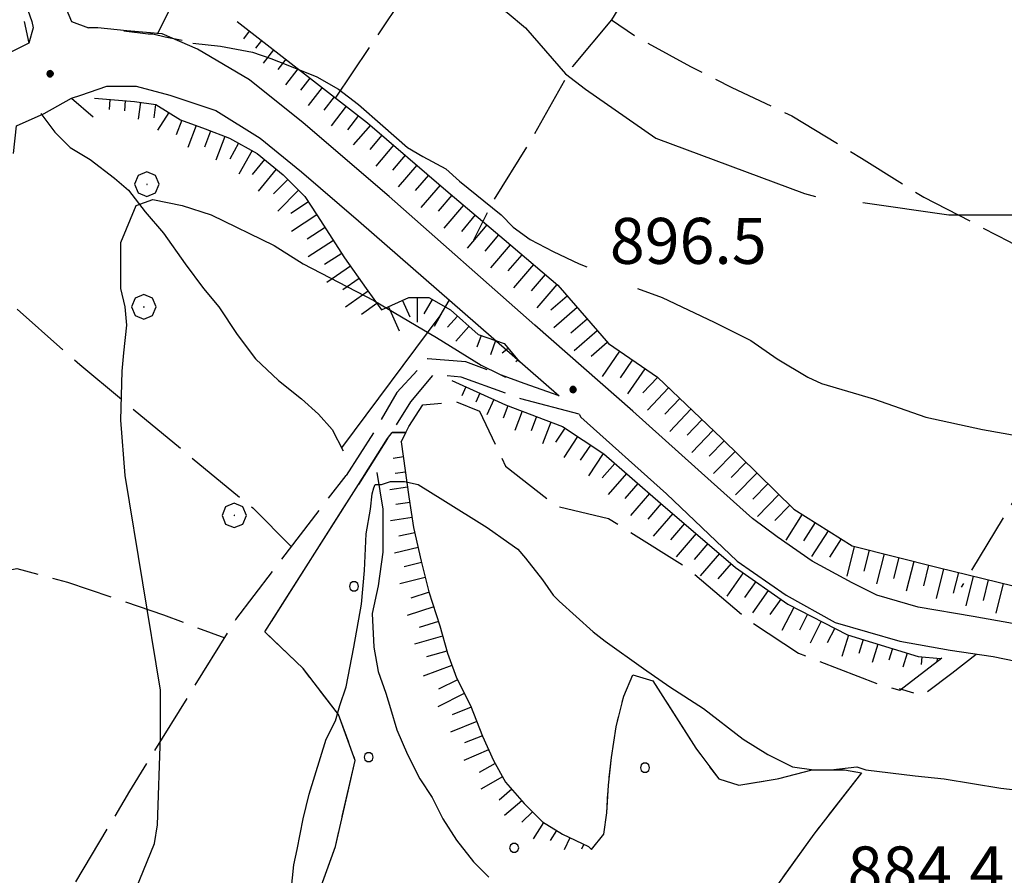
# Model space of a CAD drawing. Extents: x 2583101 to 2587925, y 4507917 to 4511375.
# Drawn here: x 2585763 to 2585924, y 4509738 to 4509878 of the extents above; entities that cross this region are included whole.
import ezdxf

# ---------------------------------------------------------------- set-up
doc = ezdxf.new("R2010")
doc.units = 0
doc.header["$LTSCALE"] = 5
doc.header["$MEASUREMENT"] = 0
for name, pattern in [('102', [2.5, 2, -0.5]), ('701', [2.5, 2, -0.5]), ('702', [2.5, 2, -0.5]), ('714', [2.5, -2, -0.5]), ('LSCA1', [1, -0.5, -0.5])]:
    doc.linetypes.add(name, pattern=pattern)
for name, color, linetype in [('10100000', 1, 'Continuous'), ('10200000', 1, '102'), ('10800000', 2, 'Continuous'), ('30200000', 1, 'Continuous'), ('60100000', 1, 'LSCA1'), ('70100000', 1, '701'), ('70200000', 1, '702'), ('70400000', 1, 'Continuous'), ('71400000', 1, '714'), ('80100000', 2, 'Continuous'), ('80200000', 1, 'Continuous'), ('80400000', 1, 'Continuous'), ('A0140000', 2, 'Continuous'), ('C7140000', 1, 'Continuous')]:
    doc.layers.add(name, color=color, linetype=linetype)
doc.styles.get("Standard").update_dxf_attribs({"font": 'romans.shx'})

# ---------------------------------------------------------------- blocks, each defined once
blk = doc.blocks.new('CERCHIO5')
at = {"linetype": 'Continuous'}
for p, q in [((-0.196, 0.064), (-0.206, 0.001)), ((-0.206, 0.001), (-0.196, -0.062)), ((-0.003, -0.202), (-0.206, 0.001)), ((-0.206, 0.001), (-0.003, 0.001)), ((-0.196, -0.062), (0.022, 0.2)), ((-0.168, 0.12), (-0.196, 0.064)), ((0.162, -0.118), (-0.196, 0.064)), ((-0.196, 0.064), (0.19, -0.062)), ((-0.183, 0.032), (-0.184, 0.013)), ((-0.184, 0.013), (-0.184, -0.047)), ((-0.18, 0.058), (-0.183, 0.032)), ((-0.167, 0.093), (-0.182, 0.091)), ((-0.182, 0.091), (-0.092, 0.063)), ((-0.152, 0.092), (-0.18, 0.058)), ((-0.158, 0.051), (-0.172, 0.001)), ((-0.172, 0.001), (-0.165, -0.077)), ((-0.168, -0.118), (0.094, 0.177)), ((-0.123, 0.166), (-0.168, 0.12)), ((0.19, -0.062), (-0.168, 0.12)), ((-0.168, 0.12), (0, 0)), ((0, 0), (-0.168, -0.118)), ((-0.152, 0.092), (-0.167, 0.093)), ((-0.166, 0.023), (-0.083, 0.112)), ((-0.122, -0.02), (-0.166, 0.023)), ((-0.072, 0.156), (-0.158, 0.051)), ((-0.138, 0.053), (-0.158, -0.016)), ((-0.142, 0.108), (-0.152, 0.092)), ((-0.126, 0.022), (-0.152, 0.092)), ((-0.127, 0.089), (-0.145, 0)), ((-0.145, 0), (-0.12, -0.069)), ((-0.092, 0.063), (-0.144, 0.144)), ((-0.144, 0.144), (-0.002, 0.069)), ((-0.105, 0.116), (-0.142, 0.108)), ((-0.076, 0.082), (-0.138, 0.053)), ((-0.072, 0.156), (-0.127, 0.089)), ((-0.127, 0.089), (-0.123, 0.112)), ((-0.11, -0.009), (-0.127, 0.089)), ((-0.091, -0.032), (-0.126, 0.022)), ((-0.066, 0.194), (-0.123, 0.166)), ((0.06, 0.194), (-0.123, -0.164)), ((-0.123, -0.164), (-0.066, 0.194)), ((-0.003, -0.202), (-0.123, 0.166)), ((-0.123, 0.166), (0.162, -0.118)), ((-0.123, 0.112), (-0.114, 0.138)), ((-0.084, 0.048), (-0.122, -0.02)), ((-0.114, 0.138), (-0.098, 0.178)), ((-0.072, 0.156), (-0.105, 0.116)), ((-0.098, 0.178), (-0.082, 0.172)), ((-0.022, 0.154), (-0.084, 0.048)), ((-0.083, 0.112), (0.009, 0.101)), ((-0.082, 0.172), (-0.032, 0.175)), ((-0.05, 0.134), (-0.076, 0.082)), ((0.022, 0.2), (-0.072, 0.156)), ((-0.032, 0.175), (-0.072, 0.156)), ((-0.003, 0.152), (-0.072, 0.156)), ((-0.051, 0.061), (-0.07, -0.008)), ((-0.068, -0.179), (0.035, 0.008)), ((-0.003, 0.204), (-0.066, 0.194)), ((-0.066, 0.194), (0.116, -0.164)), ((0.012, 0.149), (-0.051, 0.112)), ((-0.051, 0.112), (-0.051, 0.061)), ((-0.016, 0.097), (-0.051, 0.061)), ((-0.051, 0.061), (-0.016, 0.097)), ((-0.04, 0.124), (-0.05, 0.134)), ((-0.032, 0.175), (-0.04, 0.124)), ((0.01, 0.186), (-0.032, 0.175)), ((0, 0.174), (-0.032, 0.175)), ((-0.032, 0.175), (0.012, 0.149)), ((0.006, 0.054), (-0.026, -0.018)), ((0.061, 0.125), (-0.022, 0.154)), ((-0.016, 0.097), (0.034, 0.11)), ((0.065, 0.085), (-0.016, 0.097)), ((-0.003, 0.001), (-0.003, 0.204)), ((0.06, 0.194), (-0.003, 0.204)), ((-0.003, 0.001), (0.06, 0.194)), ((0.116, 0.166), (-0.003, -0.202)), ((0.058, 0.137), (-0.003, 0.152)), ((-0.003, 0.001), (0.197, 0.001)), ((-0.003, 0.001), (-0.003, -0.202)), ((-0.002, 0.069), (0.042, 0.197)), ((0.042, 0.16), (0, 0.174)), ((0.072, 0.053), (0.002, -0.036)), ((0.067, 0.043), (0.006, 0.054)), ((0.009, 0.101), (0.072, 0.053)), ((0.034, 0.11), (0.01, 0.186)), ((0.026, -0.083), (0.079, 0.072)), ((0.147, 0.135), (0.033, 0.066)), ((0.033, 0.066), (0.19, 0.064)), ((0.034, 0.11), (0.093, 0.094)), ((0.074, -0.087), (0.034, 0.11)), ((0.035, 0.008), (0.147, 0.135)), ((0.094, 0.177), (0.038, -0.196)), ((0.042, 0.197), (0.067, 0.101)), ((0.107, 0.137), (0.042, 0.16)), ((0.051, -0.062), (0.106, 0.031)), ((0.118, 0.117), (0.058, 0.137)), ((0.116, 0.166), (0.06, 0.194)), ((0.06, -0.192), (0.116, 0.166)), ((0.162, 0.12), (0.06, -0.192)), ((0.079, 0.072), (0.061, 0.125)), ((0.119, 0.036), (0.065, 0.085)), ((0.065, -0.017), (0.067, 0.043)), ((0.067, 0.101), (0.08, 0.184)), ((0.08, 0.184), (0.195, -0.034)), ((0.093, 0.094), (0.124, 0.053)), ((0.14, 0.07), (0.097, -0.076)), ((0.106, 0.031), (0.14, 0.105)), ((0.158, 0.109), (0.107, 0.137)), ((0.162, 0.12), (0.116, 0.166)), ((0.116, -0.164), (0.162, 0.12)), ((0.116, -0.06), (0.119, 0.036)), ((0.156, 0.064), (0.118, 0.117)), ((0.124, 0.053), (0.124, 0.053)), ((0.124, 0.053), (0.128, -0.03)), ((0.131, -0.07), (0.156, 0.001)), ((0.14, 0.105), (0.14, 0.07)), ((0.162, 0.044), (0.156, 0.064)), ((0.156, 0.001), (0.162, 0.044)), ((0.174, 0.064), (0.158, 0.109)), ((0.19, 0.064), (0.162, 0.12)), ((0.19, 0.064), (0.173, -0.096)), ((0.182, -0.008), (0.174, 0.064)), ((0.2, 0.001), (0.19, 0.064)), ((0.19, -0.062), (0.2, 0.001)), ((-0.196, -0.062), (-0.168, -0.118)), ((0.173, -0.096), (-0.196, -0.062)), ((-0.184, -0.047), (-0.165, -0.099)), ((-0.168, -0.118), (-0.123, -0.164)), ((-0.165, -0.077), (-0.13, -0.127)), ((-0.165, -0.099), (-0.12, -0.15)), ((-0.158, -0.016), (-0.117, -0.042)), ((-0.15, -0.04), (-0.156, -0.11)), ((-0.156, -0.11), (-0.106, -0.134)), ((-0.122, -0.02), (-0.15, -0.04)), ((-0.13, -0.127), (-0.06, -0.146)), ((-0.125, -0.057), (-0.108, -0.025)), ((-0.101, -0.082), (-0.125, -0.057)), ((-0.123, -0.164), (-0.066, -0.192)), ((-0.108, -0.025), (-0.122, -0.02)), ((-0.12, -0.069), (-0.087, -0.093)), ((-0.12, -0.15), (-0.06, -0.163)), ((-0.117, -0.042), (-0.078, -0.017)), ((-0.101, -0.082), (-0.11, -0.009)), ((-0.106, -0.134), (-0.093, -0.156)), ((-0.003, -0.094), (-0.101, -0.082)), ((-0.083, -0.14), (-0.101, -0.082)), ((-0.064, -0.045), (-0.097, -0.097)), ((-0.097, -0.097), (0.026, -0.134)), ((-0.093, -0.156), (-0.091, -0.18)), ((-0.054, -0.075), (-0.091, -0.032)), ((-0.091, -0.18), (-0.054, -0.075)), ((-0.087, -0.093), (-0.028, -0.126)), ((-0.034, -0.151), (-0.083, -0.14)), ((-0.07, -0.008), (-0.042, -0.049)), ((0.038, -0.196), (-0.068, -0.179)), ((-0.066, -0.192), (-0.003, -0.202)), ((0.097, -0.076), (-0.064, -0.045)), ((-0.06, -0.146), (0.011, -0.159)), ((-0.06, -0.163), (-0.032, -0.185)), ((0.002, -0.036), (-0.054, -0.075)), ((0.051, -0.062), (-0.054, -0.075)), ((-0.054, -0.075), (0.051, -0.062)), ((-0.054, -0.075), (-0.049, -0.182)), ((-0.049, -0.182), (0.026, -0.083)), ((-0.042, -0.049), (0.014, -0.064)), ((0.048, -0.128), (-0.034, -0.151)), ((-0.032, -0.185), (0.04, -0.182)), ((-0.028, -0.126), (0.048, -0.128)), ((-0.026, -0.018), (0.022, -0.048)), ((0.136, -0.106), (-0.003, -0.094)), ((-0.003, -0.202), (0.06, -0.192)), ((0.011, -0.159), (0.044, -0.153)), ((0.014, -0.064), (0.048, -0.061)), ((0.022, -0.048), (0.075, -0.075)), ((0.026, -0.134), (0.074, -0.087)), ((0.128, -0.03), (0.035, -0.054)), ((0.035, -0.054), (0.048, -0.128)), ((0.04, -0.182), (0.062, -0.176)), ((0.044, -0.153), (0.098, -0.127)), ((0.048, -0.061), (0.065, -0.017)), ((0.048, -0.128), (0.107, -0.112)), ((0.128, -0.03), (0.051, -0.062)), ((0.06, -0.192), (0.116, -0.164)), ((0.062, -0.176), (0.095, -0.16)), ((0.075, -0.075), (0.152, -0.078)), ((0.095, -0.16), (0.119, -0.147)), ((0.098, -0.127), (0.131, -0.07)), ((0.107, -0.112), (0.116, -0.06)), ((0.116, -0.164), (0.162, -0.118)), ((0.119, -0.147), (0.136, -0.106)), ((0.195, -0.034), (0.128, -0.03)), ((0.152, -0.078), (0.175, -0.074)), ((0.162, -0.118), (0.19, -0.062)), ((0.175, -0.074), (0.182, -0.008))]:
    blk.add_line(p, q, dxfattribs=at)
blk = doc.blocks.new('CERCHIO1')
at = {"linetype": 'Continuous'}
for p, q in [((0.003, 0.398), (-0.28, 0.28)), ((0.286, 0.28), (0.003, 0.398)), ((-0.28, 0.28), (-0.397, -0.002)), ((0, 0), (-0.002, -0.003)), ((0.002, 0.002), (0, 0)), ((0.005, 0.003), (0.002, 0.002)), ((0.009, 0.003), (0.005, 0.003)), ((0.011, 0.001), (0.009, 0.003)), ((0.013, -0.001), (0.011, 0.001)), ((0.403, -0.002), (0.286, 0.28)), ((-0.397, -0.002), (-0.28, -0.285)), ((-0.28, -0.285), (0.003, -0.402)), ((-0.002, -0.003), (-0.002, -0.006)), ((-0.002, -0.006), (0, -0.009)), ((0, -0.009), (0.002, -0.011)), ((0.002, -0.011), (0.005, -0.013)), ((0.003, -0.402), (0.286, -0.285)), ((0.005, -0.013), (0.009, -0.012)), ((0.009, -0.012), (0.011, -0.011)), ((0.011, -0.011), (0.013, -0.008)), ((0.014, -0.005), (0.013, -0.001)), ((0.013, -0.008), (0.014, -0.005)), ((0.286, -0.285), (0.403, -0.002))]:
    blk.add_line(p, q, dxfattribs=at)
blk = doc.blocks.new('PALLINO1')
at = {"linetype": 'Continuous'}
for p, q in [((-0.121, 0.088), (-0.15, 0)), ((-0.15, 0), (-0.121, -0.088)), ((-0.046, 0.143), (-0.121, 0.088)), ((0.046, 0.143), (-0.046, 0.143)), ((0.121, 0.088), (0.046, 0.143)), ((0.15, 0), (0.121, 0.088)), ((0.121, -0.088), (0.15, 0)), ((-0.121, -0.088), (-0.046, -0.143)), ((-0.046, -0.143), (0.046, -0.143)), ((0.046, -0.143), (0.121, -0.088))]:
    blk.add_line(p, q, dxfattribs=at)
blk = doc.blocks.new('CAMP_82BB8AFB')
at = {"layer": 'C7140000', "linetype": 'Continuous', "xscale": 5, "yscale": 5, "zscale": 5}
for p in [(2585817.777, 4509785.411), (2585820.182, 4509757.564), (2585865.218, 4509755.841), (2585843.902, 4509742.779), (2585822.586, 4509729.717), (2585867.623, 4509727.994), (2585846.307, 4509714.932)]:
    blk.add_blockref('PALLINO1', p, dxfattribs=at)
blk = doc.blocks.new('BA1LUNG')
at = {"linetype": 'Continuous'}
blk.add_line((0, 0), (1, 0), dxfattribs=at)
blk = doc.blocks.new('BA1CORT')
at = {"linetype": 'Continuous'}
blk.add_line((0, 0), (0.7, 0), dxfattribs=at)

msp = doc.modelspace()

# ---------------------------------------------------------------- linework, layer by layer
at = {"layer": '10100000', "linetype": 'Continuous', "flags": 128}
for points in [[(2585930, 4509778.5), (2585918.75, 4509780.5), (2585909.75, 4509782), (2585903, 4509784), (2585899, 4509786), (2585892.5, 4509789.5), (2585886.75, 4509793.5), (2585882.75, 4509796.5), (2585876, 4509802.5), (2585863.25, 4509814), (2585847.25, 4509828), (2585823.5, 4509849), (2585809.5, 4509861), (2585800.75, 4509868), (2585792.25, 4509873), (2585786.5, 4509875.5), (2585780.75, 4509876), (2585776, 4509876.5), (2585774.5, 4509876.5)], [(2585771.75, 4509865), (2585773.25, 4509865.5), (2585777.5, 4509867), (2585782.25, 4509867), (2585787.75, 4509865.5), (2585795.25, 4509863), (2585802.5, 4509858.5), (2585809.25, 4509853), (2585818.5, 4509845), (2585838, 4509828), (2585851.25, 4509816.5)], [(2585854.75, 4509813), (2585868.75, 4509800.5), (2585880.25, 4509789.5), (2585888.25, 4509784), (2585896.25, 4509779.5), (2585906.75, 4509776.5), (2585915, 4509775), (2585922, 4509774), (2585931.5, 4509772), (2585940.5, 4509770.5), (2585951.25, 4509768), (2585964.25, 4509764.5), (2585975.75, 4509761), (2585985.5, 4509758), (2585990, 4509757), (2586002.25, 4509752), (2586013, 4509747.5), (2586036.75, 4509736.5), (2586066, 4509723.5), (2586107, 4509705.5)]]:
    msp.add_lwpolyline(points, dxfattribs=at)
at = {"layer": '10200000', "linetype": '102', "flags": 128}
for points in [[(2585757.25, 4509890.5), (2585763.5, 4509882.5), (2585765.25, 4509877.5), (2585765.5, 4509876.5), (2585764.75, 4509874)], [(2585770.25, 4509881), (2585771.75, 4509877.5), (2585774.5, 4509876.5)], [(2585851.25, 4509816.5), (2585845.5, 4509818.5), (2585836, 4509822), (2585829.75, 4509822.5), (2585824.75, 4509817), (2585821, 4509810.5), (2585816.5, 4509803.5)], [(2585854.5, 4509813.5), (2585845, 4509816), (2585835.25, 4509819.5), (2585830.75, 4509820), (2585827, 4509815.5), (2585823.25, 4509809.5), (2585818.5, 4509802)], [(2585854.5, 4509813.5), (2585854.75, 4509813)]]:
    msp.add_lwpolyline(points, dxfattribs=at)
at = {"layer": '10800000', "linetype": 'Continuous', "flags": 128}
for points in [[(2585764, 4509877.5), (2585764.75, 4509874), (2585756.75, 4509870), (2585752.25, 4509871.5)], [(2585762.25, 4509856), (2585762.75, 4509860.5), (2585767.25, 4509862.5), (2585771.75, 4509865), (2585775.25, 4509862)]]:
    msp.add_lwpolyline(points, dxfattribs=at)
at = {"layer": '30200000', "linetype": 'Continuous', "flags": 128}
for points in [[(2585766.75, 4509862.5), (2585769, 4509859.5), (2585771.5, 4509857), (2585774.75, 4509855), (2585778.75, 4509852), (2585781, 4509850), (2585783.75, 4509846.5), (2585786.75, 4509843), (2585790.25, 4509838), (2585793.25, 4509834), (2585795.75, 4509831), (2585798.75, 4509826.5), (2585801.75, 4509822.5), (2585805.5, 4509819), (2585809.25, 4509816), (2585812, 4509813.5), (2585814.25, 4509811), (2585816, 4509807.5)], [(2585833.25, 4509832), (2585831.75, 4509829.5), (2585815.75, 4509808)], [(2585821.5, 4509804), (2585822.5, 4509798), (2585822.5, 4509791), (2585821.75, 4509785.5), (2585820.75, 4509781), (2585821, 4509775.5), (2585821.75, 4509771.5), (2585823, 4509768), (2585823.75, 4509765.5), (2585824.75, 4509762), (2585826.5, 4509758), (2585828.5, 4509754), (2585830.5, 4509751), (2585832.25, 4509747.5), (2585834.5, 4509744), (2585837.25, 4509740.5), (2585839.75, 4509738)]]:
    msp.add_lwpolyline(points, dxfattribs=at)
at = {"layer": '60100000', "linetype": 'LSCA1', "flags": 128}
for points in [[(2585798.75, 4509877.5), (2585820, 4509861), (2585832.75, 4509850), (2585842.25, 4509842), (2585851, 4509834.5), (2585859.25, 4509825), (2585867.25, 4509819.5), (2585877.75, 4509809.5), (2585889.5, 4509798), (2585899, 4509792), (2585913, 4509788.5), (2585925.25, 4509785.5), (2585939.25, 4509783), (2585960, 4509778.5), (2585979, 4509772.5), (2585996.75, 4509768), (2586015.25, 4509759), (2586027.75, 4509754), (2586053.52, 4509741.87)], [(2585775.5, 4509865), (2585782, 4509864.5), (2585785.5, 4509864), (2585789.5, 4509861.5), (2585793.5, 4509860), (2585797.5, 4509858.5), (2585802, 4509856), (2585806.25, 4509852.5), (2585809.75, 4509849), (2585811.75, 4509846), (2585816.25, 4509839), (2585819.75, 4509834), (2585822.25, 4509830.5), (2585826.75, 4509832.5), (2585830, 4509832.5), (2585833.5, 4509830.5), (2585838, 4509826.5), (2585842.25, 4509825), (2585844.75, 4509822)], [(2585833.75, 4509819), (2585842.5, 4509815), (2585851.75, 4509811.5), (2585858.5, 4509807), (2585867.75, 4509799), (2585880, 4509788.5), (2585888.5, 4509782.5), (2585898.25, 4509777.5), (2585909.75, 4509774), (2585913.4, 4509773.62)], [(2585825.5, 4509809), (2585826.75, 4509800), (2585827.5, 4509795), (2585828.75, 4509789.5), (2585830, 4509784.5), (2585831.75, 4509779), (2585833, 4509774.5), (2585834.5, 4509770.5), (2585836.75, 4509766), (2585838.75, 4509761), (2585840.5, 4509757), (2585842.5, 4509753.5), (2585845.5, 4509750), (2585848.5, 4509747), (2585851.75, 4509745), (2585856, 4509743), (2585856.5, 4509742.5)]]:
    msp.add_lwpolyline(points, dxfattribs=at)
at = {"layer": '70100000', "linetype": '701', "flags": 128}
for points in [[(2585814.75, 4509865), (2585875.25, 4509955)], [(2585896.39, 4509934.88), (2585884.18, 4509914.92), (2585873.17, 4509900.65), (2585868.52, 4509892.91), (2585863.71, 4509884.31), (2585859.75, 4509877.77), (2585864.05, 4509874.85), (2585872.65, 4509870.2), (2585879.36, 4509866.76), (2585889.16, 4509862.12), (2585900.52, 4509855.24), (2585910.66, 4509848.88), (2585924.6, 4509841.65), (2585934.57, 4509835.97), (2585946.1, 4509832.19)], [(2585785.75, 4509875.5), (2585793.75, 4509891.5), (2585780.5, 4509900.5)], [(2585859.75, 4509877.77), (2585853.39, 4509870.2), (2585846.51, 4509857.99), (2585840.32, 4509848.01), (2585837.27, 4509841.85)], [(2585970.03, 4509870.72), (2585965.56, 4509863.33), (2585956.79, 4509848.19), (2585946.1, 4509832.19), (2585933.88, 4509813.62), (2585916.79, 4509785.3)], [(2585752.96, 4509838.26), (2585761.04, 4509832.24), (2585773.08, 4509821.58), (2585790.45, 4509807.13), (2585801.29, 4509798.19), (2585807.62, 4509791.88)], [(2585825.5, 4509809), (2585826.75, 4509811.5), (2585829, 4509815), (2585834.5, 4509815.5), (2585838.25, 4509814), (2585842.5, 4509805), (2585850.75, 4509798.5), (2585859.25, 4509796.5), (2585872, 4509788.5), (2585882, 4509780), (2585890.25, 4509774.5), (2585903.25, 4509769.5), (2585906.75, 4509768.5), (2585915.17, 4509774.98)], [(2585826.25, 4509810.5), (2585824, 4509810.5)], [(2585766, 4509726.5), (2585781.25, 4509752), (2585798.5, 4509780), (2585816.5, 4509803.5)], [(2585748.72, 4509776.99), (2585750.27, 4509779.74), (2585752.68, 4509783.01), (2585756.29, 4509786.28), (2585760.25, 4509787.82), (2585762.83, 4509788.34), (2585771.08, 4509786.1), (2585786.73, 4509780.77), (2585796.75, 4509776.99)], [(2585919.23, 4509774.3), (2585915.27, 4509771.2), (2585910.46, 4509767.59), (2585906.73, 4509768.69)]]:
    msp.add_lwpolyline(points, dxfattribs=at)
at = {"layer": '70200000', "linetype": '702', "flags": 128}
msp.add_lwpolyline([(2585856.5, 4509742.5), (2585858.5, 4509745), (2585859, 4509748.5), (2585859.25, 4509753), (2585859.75, 4509757.5), (2585860.5, 4509762.5), (2585861.75, 4509767.5), (2585863.25, 4509771), (2585866.5, 4509770), (2585873.5, 4509759), (2585877.25, 4509754), (2585880.5, 4509753), (2585886.75, 4509754), (2585892.5, 4509755.5), (2585897.75, 4509755.5), (2585900.5, 4509755), (2585892.75, 4509745), (2585882, 4509730), (2585873, 4509713.5), (2585868.5, 4509704.5), (2585867.75, 4509702.5), (2585864, 4509696), (2585860, 4509689.5), (2585857, 4509694.5), (2585851.5, 4509703), (2585840, 4509713), (2585825.75, 4509720), (2585810.25, 4509730.5), (2585814.75, 4509743), (2585818, 4509757), (2585815.25, 4509764.5), (2585809.5, 4509772), (2585803.25, 4509778), (2585818.5, 4509802)], dxfattribs=at)
at = {"layer": '71400000', "linetype": '714', "flags": 128}
msp.add_lwpolyline([(2585900.5, 4509755), (2585892.75, 4509745), (2585882, 4509730), (2585873, 4509713.5), (2585868.5, 4509704.5), (2585864, 4509696), (2585860, 4509689.5), (2585857, 4509694.5), (2585851.5, 4509703), (2585840, 4509713), (2585825.75, 4509720), (2585812.25, 4509729), (2585810.25, 4509730.5), (2585814.75, 4509743), (2585818, 4509757), (2585815.25, 4509764.5), (2585809.5, 4509772), (2585803.25, 4509778), (2585818.5, 4509802), (2585823.25, 4509809.5), (2585824, 4509810.5), (2585826.25, 4509810.5), (2585825.5, 4509809), (2585826.75, 4509800), (2585827.5, 4509795), (2585828.75, 4509789.5), (2585830, 4509784.5), (2585831.75, 4509779), (2585833, 4509774.5), (2585834.5, 4509770.5), (2585836.75, 4509766), (2585838.75, 4509761), (2585840.5, 4509757), (2585842.5, 4509753.5), (2585845.5, 4509750), (2585848.5, 4509747), (2585851.75, 4509745), (2585856, 4509743), (2585856.5, 4509742.5), (2585858.5, 4509745), (2585859, 4509748.5), (2585859.25, 4509753), (2585859.75, 4509757.5), (2585860.5, 4509762.5), (2585861.75, 4509767.5), (2585863.25, 4509771), (2585866.5, 4509770), (2585873.5, 4509759), (2585877.25, 4509754), (2585880.5, 4509753), (2585886.75, 4509754), (2585892.5, 4509755.5), (2585897.75, 4509755.5)], close=True, dxfattribs=at)
at = {"layer": '80100000', "linetype": 'Continuous', "flags": 128}
for points in [[(2585780.25, 4509876), (2585784.25, 4509875.5), (2585785, 4509875.5), (2585787, 4509875), (2585789.75, 4509874.5)], [(2585791.5, 4509874), (2585796, 4509873.5), (2585801.25, 4509872.5), (2585804.25, 4509871.5), (2585806.75, 4509870.5), (2585811.75, 4509868.5), (2585815.25, 4509866.5), (2585818.5, 4509864), (2585822.5, 4509860.5), (2585826.5, 4509857), (2585829, 4509855.5), (2585832.75, 4509853.5), (2585835, 4509851.5), (2585841.75, 4509846), (2585843.75, 4509844), (2585846.5, 4509842), (2585850.25, 4509840), (2585854.5, 4509838), (2585855.75, 4509837.5)], [(2585864, 4509834), (2585868, 4509832.5), (2585876.5, 4509828.5), (2585882.5, 4509825.5), (2585886.75, 4509822.5), (2585891.75, 4509819.5), (2585894, 4509818.5), (2585902.5, 4509816), (2585911, 4509813), (2585920.25, 4509811), (2585928.5, 4509809.5)]]:
    msp.add_lwpolyline(points, dxfattribs=at)
at = {"layer": '80200000', "linetype": 'Continuous', "flags": 128}
for points in [[(2585834.75, 4509885), (2585842.75, 4509879), (2585845.75, 4509876.5), (2585852.25, 4509869), (2585855.5, 4509866.5), (2585867, 4509858.5), (2585891.25, 4509849.5), (2585893, 4509849)], [(2585900.75, 4509848), (2585914.75, 4509846), (2585926, 4509846), (2585932.25, 4509847), (2585940.5, 4509849.5), (2585949, 4509853), (2585953, 4509854.5), (2585961.25, 4509858.5), (2585968.5, 4509863), (2585972.5, 4509864.5), (2585974.5, 4509866)], [(2585779.75, 4509730), (2585785.25, 4509743.5), (2585785.75, 4509746.5), (2585786.25, 4509761), (2585786.25, 4509768.5), (2585780.5, 4509803.5), (2585779.75, 4509812.5), (2585780, 4509820.5), (2585780.25, 4509823.5), (2585780.75, 4509828), (2585780.5, 4509831), (2585779.75, 4509834), (2585779.75, 4509839), (2585779.75, 4509841.5), (2585782.25, 4509847.5), (2585785, 4509848.5), (2585789.75, 4509847.5), (2585794.5, 4509846), (2585804.75, 4509841), (2585809.5, 4509838), (2585821, 4509832), (2585831.25, 4509826), (2585838.5, 4509821.5), (2585841.5, 4509820), (2585842.5, 4509819.5)], [(2585807, 4509730.5), (2585808, 4509740), (2585808.5, 4509742.5), (2585809.5, 4509747.5), (2585810.5, 4509751.5), (2585813.25, 4509760.5), (2585814.75, 4509763.5), (2585815.5, 4509766), (2585816.5, 4509769), (2585817.75, 4509775.5), (2585819, 4509782.5), (2585819.5, 4509788), (2585819.75, 4509794), (2585820.5, 4509798), (2585820.75, 4509800.5), (2585821, 4509801.5), (2585821.25, 4509802), (2585822.25, 4509802), (2585823.75, 4509802.5), (2585826, 4509802.5), (2585828.25, 4509802), (2585832.25, 4509799.5), (2585839.5, 4509795), (2585843, 4509792.5), (2585844.5, 4509791.5), (2585845.75, 4509790), (2585848.5, 4509786.5), (2585850.25, 4509784), (2585851.25, 4509783), (2585856.75, 4509778), (2585858.75, 4509776.5), (2585865, 4509772), (2585869.25, 4509769), (2585874.75, 4509765.5), (2585881.25, 4509760.5), (2585885.25, 4509758), (2585889.25, 4509756), (2585892.75, 4509755.5), (2585895.5, 4509755.5), (2585899.75, 4509756), (2585901.25, 4509755.5), (2585909.25, 4509754.5), (2585914, 4509754), (2585923.25, 4509752.5), (2585931.75, 4509751.5)]]:
    msp.add_lwpolyline(points, dxfattribs=at)

# ---------------------------------------------------------------- block references
at = {"layer": '60100000', "linetype": 'Continuous'}
for name, p, xscale, yscale, zscale, rotation in [('BA1LUNG', (2585800.72, 4509875.97), 1.593105971483644, 1.593105971483644, 1.593105971483644, 232.1717121607184), ('BA1CORT', (2585802.7, 4509874.43), 2.278533749614625, 2.278533749614625, 2.278533749614625, 232.1717121343766), ('BA1LUNG', (2585804.67, 4509872.9), 2.721466283098422, 2.721466283098422, 2.721466283098422, 232.171712184518), ('BA1CORT', (2585806.65, 4509871.37), 3.049340827710074, 3.049340827710074, 3.049340827710074, 232.1717121836806), ('BA1LUNG', (2585808.62, 4509869.83), 3.309772535554927, 3.309772535554927, 3.309772535554927, 232.171712153402), ('BA1CORT', (2585810.6, 4509868.3), 3.525828705327078, 3.525828705327078, 3.525828705327078, 232.1717121597618), ('BA1LUNG', (2585812.57, 4509866.77), 3.710452875690315, 3.710452875690315, 3.710452875690315, 232.1717121420008), ('BA1CORT', (2585814.55, 4509865.23), 3.871639713136401, 3.871639713136401, 3.871639713136401, 232.1717121845979), ('BA1LUNG', (2585777.99, 4509864.81), 1.646020758249523, 1.646020758249523, 1.646020758249523, 265.6012946201409), ('BA1CORT', (2585780.49, 4509864.62), 2.354214924996865, 2.354214924996865, 2.354214924996865, 265.6012946276204), ('BA1LUNG', (2585782.97, 4509864.36), 2.811859398794088, 2.811859398794088, 2.811859398794088, 261.869897645844), ('BA1CORT', (2585785.45, 4509864.01), 3.150624251815388, 3.150624251815388, 3.150624251815388, 261.869897669796), ('BA1LUNG', (2585816.52, 4509863.7), 4.014675026145974, 4.014675026145974, 4.014675026145974, 232.1717121558151), ('BA1LUNG', (2585787.57, 4509862.7), 3.419706160877163, 3.419706160877163, 3.419706160877163, 237.9946167753764), ('BA1CORT', (2585818.5, 4509862.17), 4.14323631820385, 4.14323631820385, 4.14323631820385, 232.171712138759), ('BA1CORT', (2585789.71, 4509861.42), 3.642938604748371, 3.642938604748371, 3.642938604748371, 249.4439547632726), ('BA1LUNG', (2585792.05, 4509860.54), 3.833695040875758, 3.833695040875758, 3.833695040875758, 249.443954788562), ('BA1LUNG', (2585820.45, 4509860.61), 4.259985583754347, 4.259985583754347, 4.259985583754347, 229.2141785259884), ('BA1CORT', (2585794.4, 4509859.66), 4.000235677097674, 4.000235677097674, 4.000235677097674, 249.4439547804165), ('BA1LUNG', (2585796.74, 4509858.79), 4.148021888134033, 4.148021888134033, 4.148021888134033, 249.4439547804165), ('BA1CORT', (2585822.34, 4509858.98), 4.366911886233809, 4.366911886233809, 4.366911886233809, 229.2141785209199), ('BA1CORT', (2585798.97, 4509857.68), 4.280853325830923, 4.280853325830923, 4.280853325830923, 240.9453959160567), ('BA1LUNG', (2585824.24, 4509857.34), 4.465540670775968, 4.465540670775968, 4.465540670775968, 229.2141785369264), ('BA1LUNG', (2585801.16, 4509856.47), 4.401480399550234, 4.401480399550234, 4.401480399550234, 240.9453958950352), ('BA1CORT', (2585826.13, 4509855.71), 4.55706748902669, 4.55706748902669, 4.55706748902669, 229.2141785270801), ('BA1CORT', (2585803.19, 4509855.02), 4.511958246370805, 4.511958246370805, 4.511958246370805, 230.5275401691092), ('BA1LUNG', (2585828.02, 4509854.08), 4.642446788615995, 4.642446788615995, 4.642446788615995, 229.2141785423581), ('BA1LUNG', (2585805.12, 4509853.43), 4.613862965785177, 4.613862965785177, 4.613862965785177, 230.5275401359015), ('BA1CORT', (2585829.92, 4509852.45), 4.722452659059387, 4.722452659059387, 4.722452659059387, 229.2141785348961), ('BA1CORT', (2585806.98, 4509851.77), 4.708429838952205, 4.708429838952205, 4.708429838952205, 225.0000000200342), ('BA1LUNG', (2585831.81, 4509850.81), 4.797721600645397, 4.797721600645397, 4.797721600645397, 229.2141785243853), ('BA1LUNG', (2585808.75, 4509850), 4.796644998943821, 4.796644998943821, 4.796644998943821, 225), ('BA1CORT', (2585833.71, 4509849.19), 4.868783319025842, 4.868783319025842, 4.868783319025842, 229.8990924449633), ('BA1CORT', (2585810.35, 4509848.1), 4.879308249144663, 4.879308249144663, 4.879308249144663, 213.6900675108141), ('BA1LUNG', (2585835.62, 4509847.58), 4.936083355595236, 4.936083355595236, 4.936083355595236, 229.89909246358), ('BA1LUNG', (2585811.74, 4509846.02), 4.957077239269919, 4.957077239269919, 4.957077239269919, 213.6900675259798), ('BA1CORT', (2585837.54, 4509845.97), 4.999999999530063, 4.999999999530063, 4.999999999530063, 229.8990924548619), ('BA1LUNG', (2585839.45, 4509844.36), 4.999999999530063, 4.999999999530063, 4.999999999530063, 229.8990924548619), ('BA1CORT', (2585813.09, 4509843.92), 4.968775912399669, 4.968775912399669, 4.968775912399669, 212.7352262850127), ('BA1CORT', (2585841.36, 4509842.75), 4.999999999530063, 4.999999999530063, 4.999999999530063, 229.8990924548619), ('BA1LUNG', (2585814.44, 4509841.81), 4.891716896596782, 4.891716896596782, 4.891716896596782, 212.7352262573606), ('BA1LUNG', (2585843.27, 4509841.13), 4.999999999988507, 4.999999999988507, 4.999999999988507, 229.3987053463138), ('BA1CORT', (2585815.79, 4509839.71), 4.809855361158328, 4.809855361158328, 4.809855361158328, 212.7352262471109), ('BA1CORT', (2585845.16, 4509839.5), 4.999999999988507, 4.999999999988507, 4.999999999988507, 229.3987053463138), ('BA1LUNG', (2585847.06, 4509837.88), 4.999999999988507, 4.999999999988507, 4.999999999988507, 229.3987053463138), ('BA1LUNG', (2585817.2, 4509837.65), 4.72255267542593, 4.72255267542593, 4.72255267542593, 214.9920202217002), ('BA1CORT', (2585848.96, 4509836.25), 4.999999999988507, 4.999999999988507, 4.999999999988507, 229.3987053463138), ('BA1CORT', (2585818.63, 4509835.6), 4.629033686554652, 4.629033686554652, 4.629033686554652, 214.992020215085), ('BA1LUNG', (2585850.86, 4509834.62), 4.999999999988507, 4.999999999988507, 4.999999999988507, 229.3987053463138), ('BA1LUNG', (2585820.07, 4509833.55), 4.528344809601777, 4.528344809601777, 4.528344809601777, 215.5376777748515), ('BA1CORT', (2585821.52, 4509831.52), 4.419294678484765, 4.419294678484765, 4.419294678484765, 215.5376777814471), ('BA1CORT', (2585825.68, 4509832.02), 4.169595477472047, 4.169595477472047, 4.169595477472047, 293.9624889713297), ('BA1LUNG', (2585828.07, 4509832.5), 4.024354112334549, 4.024354112334549, 4.024354112334549, 270), ('BA1CORT', (2585830.5, 4509832.21), 3.861039036257684, 3.861039036257684, 3.861039036257684, 240.2551186987723), ('BA1CORT', (2585852.52, 4509832.75), 4.999999998020038, 4.999999998020038, 4.999999998020038, 220.9717363255631), ('BA1LUNG', (2585823.39, 4509831.01), 4.300367857038857, 4.300367857038857, 4.300367857038857, 293.9624889808776), ('BA1LUNG', (2585832.67, 4509830.97), 3.674504157592271, 3.674504157592271, 3.674504157592271, 240.2551187030578), ('BA1LUNG', (2585854.16, 4509830.87), 4.999999998020038, 4.999999998020038, 4.999999998020038, 220.9717363255631), ('BA1CORT', (2585834.65, 4509829.47), 3.457034872104963, 3.457034872104963, 3.457034872104963, 228.3664606890667), ('BA1CORT', (2585855.79, 4509828.98), 4.999999998020038, 4.999999998020038, 4.999999998020038, 220.9717363255631), ('BA1LUNG', (2585836.52, 4509827.81), 3.196290867031866, 3.196290867031866, 3.196290867031866, 228.3664606946241), ('BA1LUNG', (2585857.43, 4509827.09), 4.999999998020038, 4.999999998020038, 4.999999998020038, 220.9717363255631), ('BA1CORT', (2585838.49, 4509826.33), 2.870660769915474, 2.870660769915474, 2.870660769915474, 250.5599651924457), ('BA1LUNG', (2585840.85, 4509825.49), 2.436760872461536, 2.436760872461536, 2.436760872461536, 250.559965205228), ('BA1CORT', (2585859.07, 4509825.2), 4.999999998020038, 4.999999998020038, 4.999999998020038, 220.9717363255631), ('BA1CORT', (2585842.9, 4509824.22), 1.784506277895322, 1.784506277895322, 1.784506277895322, 219.8055711114082), ('BA1LUNG', (2585861.09, 4509823.74), 5.000000000631847, 5.000000000631847, 5.000000000631847, 235.4914770260727), ('BA1LUNG', (2585844.5, 4509822.3), 0.4317684475055992, 0.4317684475055992, 0.4317684475055992, 219.805570775792), ('BA1CORT', (2585863.15, 4509822.32), 5.000000000631847, 5.000000000631847, 5.000000000631847, 235.4914770260727), ('BA1LUNG', (2585865.21, 4509820.9), 5.000000000631847, 5.000000000631847, 5.000000000631847, 235.4914770260727), ('BA1CORT', (2585867.27, 4509819.48), 5.00000000112401, 5.00000000112401, 5.00000000112401, 226.3971810217763), ('BA1LUNG', (2585836.02, 4509817.96), 1.622264839583995, 1.622264839583995, 1.622264839583995, 245.4328286366627), ('BA1LUNG', (2585869.08, 4509817.76), 5.00000000112401, 5.00000000112401, 5.00000000112401, 226.3971810217763), ('BA1CORT', (2585838.3, 4509816.92), 2.320238111078767, 2.320238111078767, 2.320238111078767, 245.4328286734226), ('BA1LUNG', (2585840.57, 4509815.88), 2.771277707321786, 2.771277707321786, 2.771277707321786, 245.4328286668902), ('BA1CORT', (2585870.89, 4509816.04), 5.00000000112401, 5.00000000112401, 5.00000000112401, 226.3971810217763), ('BA1CORT', (2585842.85, 4509814.87), 3.10515339400984, 3.10515339400984, 3.10515339400984, 249.2744411322675), ('BA1LUNG', (2585845.19, 4509813.98), 3.37035182171434, 3.37035182171434, 3.37035182171434, 249.2744411414432), ('BA1LUNG', (2585872.7, 4509814.31), 5.00000000112401, 5.00000000112401, 5.00000000112401, 226.3971810217763), ('BA1CORT', (2585847.53, 4509813.1), 3.590362502341284, 3.590362502341284, 3.590362502341284, 249.2744411438316), ('BA1LUNG', (2585849.87, 4509812.21), 3.778365880109645, 3.778365880109645, 3.778365880109645, 249.2744411478267), ('BA1CORT', (2585874.51, 4509812.59), 5.00000000112401, 5.00000000112401, 5.00000000112401, 226.3971810217763), ('BA1CORT', (2585852.16, 4509811.23), 3.942502939999553, 3.942502939999553, 3.942502939999553, 236.3099324646355), ('BA1LUNG', (2585876.32, 4509810.86), 5.00000000112401, 5.00000000112401, 5.00000000112401, 226.3971810217763), ('BA1LUNG', (2585854.24, 4509809.84), 4.088156254090965, 4.088156254090965, 4.088156254090965, 236.3099324740202), ('BA1CORT', (2585878.12, 4509809.13), 4.999999998769438, 4.999999998769438, 4.999999998769438, 225.6160598958227), ('BA1CORT', (2585856.32, 4509808.46), 4.219070623588665, 4.219070623588665, 4.219070623588665, 236.3099324652507), ('BA1LUNG', (2585879.91, 4509807.39), 4.999999998769438, 4.999999998769438, 4.999999998769438, 225.6160598958227), ('BA1LUNG', (2585825.84, 4509806.52), 1.706566551573157, 1.706566551573157, 1.706566551573157, 187.9071627631792), ('BA1LUNG', (2585858.4, 4509807.07), 4.337956769528265, 4.337956769528265, 4.337956769528265, 236.3099324910785), ('BA1CORT', (2585860.3, 4509805.45), 4.446840162242389, 4.446840162242389, 4.446840162242389, 229.1446237337452), ('BA1CORT', (2585881.7, 4509805.64), 4.999999998769438, 4.999999998769438, 4.999999998769438, 225.6160598958227), ('BA1CORT', (2585826.19, 4509804.05), 2.440810314612847, 2.440810314612847, 2.440810314612847, 187.9071627285223), ('BA1LUNG', (2585862.19, 4509803.81), 4.547274161091391, 4.547274161091391, 4.547274161091391, 229.1446237423037), ('BA1LUNG', (2585883.48, 4509803.89), 4.999999998769438, 4.999999998769438, 4.999999998769438, 225.6160598958227), ('BA1LUNG', (2585826.53, 4509801.57), 2.915288381182696, 2.915288381182696, 2.915288381182696, 187.9071626727422), ('BA1CORT', (2585864.08, 4509802.17), 4.640476212232242, 4.640476212232242, 4.640476212232242, 229.1446237528576), ('BA1CORT', (2585885.27, 4509802.14), 4.999999998769438, 4.999999998769438, 4.999999998769438, 225.6160598958227), ('BA1LUNG', (2585865.97, 4509800.54), 4.727418221494156, 4.727418221494156, 4.727418221494156, 229.1446237237986), ('BA1LUNG', (2585887.06, 4509800.39), 4.999999998769438, 4.999999998769438, 4.999999998769438, 225.6160598958227), ('BA1CORT', (2585826.89, 4509799.1), 3.266514065336933, 3.266514065336933, 3.266514065336933, 188.5307655735994), ('BA1CORT', (2585867.86, 4509798.9), 4.808888449615314, 4.808888449615314, 4.808888449615314, 229.398705339951), ('BA1CORT', (2585888.84, 4509798.64), 4.999999998769438, 4.999999998769438, 4.999999998769438, 225.6160598958227), ('BA1LUNG', (2585827.26, 4509796.62), 3.545493650542692, 3.545493650542692, 3.545493650542692, 188.5307656285529), ('BA1LUNG', (2585869.76, 4509797.28), 4.88553505361036, 4.88553505361036, 4.88553505361036, 229.3987053520339), ('BA1LUNG', (2585890.84, 4509797.16), 5.000000000156195, 5.000000000156195, 5.000000000156195, 237.7243556913587), ('BA1CORT', (2585871.66, 4509795.65), 4.957897427238656, 4.957897427238656, 4.957897427238656, 229.3987053608325), ('BA1CORT', (2585892.95, 4509795.82), 5.000000000156195, 5.000000000156195, 5.000000000156195, 237.7243556913587), ('BA1LUNG', (2585895.06, 4509794.49), 5.000000000156195, 5.000000000156195, 5.000000000156195, 237.7243556913587), ('BA1CORT', (2585827.69, 4509794.16), 3.776937280869929, 3.776937280869929, 3.776937280869929, 192.8042660793766), ('BA1LUNG', (2585873.56, 4509794.02), 4.973020067144524, 4.973020067144524, 4.973020067144524, 229.3987053579052), ('BA1CORT', (2585897.18, 4509793.15), 5.000000000156195, 5.000000000156195, 5.000000000156195, 237.7243556913587), ('BA1LUNG', (2585828.24, 4509791.73), 3.974710336617111, 3.974710336617111, 3.974710336617111, 192.8042660459474), ('BA1CORT', (2585875.45, 4509792.4), 4.901521469194136, 4.901521469194136, 4.901521469194136, 229.3987053608996), ('BA1LUNG', (2585899.33, 4509791.92), 5.000000001699323, 5.000000001699323, 5.000000001699323, 255.9637565320735), ('BA1CORT', (2585901.76, 4509791.31), 5.000000001699323, 5.000000001699323, 5.000000001699323, 255.9637565320735), ('BA1LUNG', (2585877.35, 4509790.77), 4.825843292058186, 4.825843292058186, 4.825843292058186, 229.3987053370055), ('BA1LUNG', (2585904.19, 4509790.7), 5.000000001699323, 5.000000001699323, 5.000000001699323, 255.9637565320735), ('BA1CORT', (2585906.61, 4509790.1), 5.000000001699323, 5.000000001699323, 5.000000001699323, 255.9637565320735), ('BA1CORT', (2585828.8, 4509789.29), 4.147376855149321, 4.147376855149321, 4.147376855149321, 194.0362434913302), ('BA1CORT', (2585879.25, 4509789.14), 4.745466391186668, 4.745466391186668, 4.745466391186668, 229.3987053763393), ('BA1LUNG', (2585909.04, 4509789.49), 5.000000001699323, 5.000000001699323, 5.000000001699323, 255.9637565320735), ('BA1CORT', (2585911.46, 4509788.88), 5.000000001699323, 5.000000001699323, 5.000000001699323, 255.9637565320735), ('BA1LUNG', (2585913.89, 4509788.28), 4.999999999987309, 4.999999999987309, 4.999999999987309, 256.2392148802757), ('BA1LUNG', (2585829.41, 4509786.86), 4.300599106185192, 4.300599106185192, 4.300599106185192, 194.0362434604031), ('BA1LUNG', (2585881.24, 4509787.63), 4.65976843512802, 4.65976843512802, 4.65976843512802, 234.7824070318073), ('BA1CORT', (2585916.32, 4509787.69), 4.999999999987309, 4.999999999987309, 4.999999999987309, 256.2392148802757), ('BA1LUNG', (2585918.74, 4509787.09), 4.999999999987309, 4.999999999987309, 4.999999999987309, 256.2392148802757), ('BA1CORT', (2585921.17, 4509786.5), 4.999999999987309, 4.999999999987309, 4.999999999987309, 256.2392148802757), ('BA1CORT', (2585883.28, 4509786.19), 4.567994642360016, 4.567994642360016, 4.567994642360016, 234.7824070121592), ('BA1LUNG', (2585923.6, 4509785.9), 4.999999999987309, 4.999999999987309, 4.999999999987309, 256.2392148802757), ('BA1CORT', (2585830.02, 4509784.44), 4.438316498791249, 4.438316498791249, 4.438316498791249, 197.6501242277416), ('BA1LUNG', (2585885.32, 4509784.74), 4.469217293464896, 4.469217293464896, 4.469217293464896, 234.7824070418485), ('BA1CORT', (2585887.36, 4509783.3), 4.362278481445079, 4.362278481445079, 4.362278481445079, 234.7824070303377), ('BA1LUNG', (2585830.78, 4509782.06), 4.563380613617723, 4.563380613617723, 4.563380613617723, 197.6501242351249), ('BA1LUNG', (2585889.49, 4509781.99), 4.24570706910102, 4.24570706910102, 4.24570706910102, 242.8503182893129), ('BA1CORT', (2585891.71, 4509780.85), 4.117594387118097, 4.117594387118097, 4.117594387118097, 242.8503183199574), ('BA1CORT', (2585831.54, 4509779.67), 4.677922181061541, 4.677922181061541, 4.677922181061541, 197.650124197696), ('BA1LUNG', (2585893.94, 4509779.71), 3.975401449158755, 3.975401449158755, 3.975401449158755, 242.8503183075762), ('BA1CORT', (2585896.16, 4509778.57), 3.815646710862508, 3.815646710862508, 3.815646710862508, 242.8503182974307), ('BA1LUNG', (2585832.23, 4509777.27), 4.783575277864007, 4.783575277864007, 4.783575277864007, 195.5241109743625), ('BA1LUNG', (2585898.39, 4509777.46), 3.633372718197355, 3.633372718197355, 3.633372718197355, 253.0724869205812), ('BA1CORT', (2585900.79, 4509776.73), 3.42117247383112, 3.42117247383112, 3.42117247383112, 253.0724869585595), ('BA1LUNG', (2585903.18, 4509776), 3.167251233214939, 3.167251233214939, 3.167251233214939, 253.0724869078221), ('BA1CORT', (2585905.57, 4509775.27), 2.851086944390203, 2.851086944390203, 2.851086944390203, 253.0724869183371), ('BA1CORT', (2585832.9, 4509774.86), 4.881620614531036, 4.881620614531036, 4.881620614531036, 195.5241109850518), ('BA1LUNG', (2585907.96, 4509774.54), 2.431902161378718, 2.431902161378718, 2.431902161378718, 253.072486935853), ('BA1CORT', (2585910.38, 4509773.93), 1.808176958745877, 1.808176958745877, 1.808176958745877, 263.9904220940944), ('BA1LUNG', (2585912.86, 4509773.67), 0.5594263826790149, 0.5594263826790149, 0.5594263826790149, 263.9904221189842), ('BA1LUNG', (2585833.74, 4509772.51), 4.973080602715198, 4.973080602715198, 4.973080602715198, 200.5560452007458), ('BA1CORT', (2585834.66, 4509770.19), 4.938563967481172, 4.938563967481172, 4.938563967481172, 206.5650511649977), ('BA1LUNG', (2585835.77, 4509767.95), 4.844674197411897, 4.844674197411897, 4.844674197411897, 206.565051177078), ('BA1CORT', (2585836.87, 4509765.7), 4.743831064460236, 4.743831064460236, 4.743831064460236, 201.8014094654639), ('BA1LUNG', (2585837.8, 4509763.38), 4.634921685927708, 4.634921685927708, 4.634921685927708, 201.8014094863518), ('BA1CORT', (2585838.73, 4509761.06), 4.516542578946312, 4.516542578946312, 4.516542578946312, 201.8014094644128), ('BA1LUNG', (2585839.73, 4509758.77), 4.386888765969142, 4.386888765969142, 4.386888765969142, 203.6293776993147), ('BA1CORT', (2585840.78, 4509756.51), 4.243584312875094, 4.243584312875094, 4.243584312875094, 209.7448813125389), ('BA1LUNG', (2585842.02, 4509754.34), 4.083412847562048, 4.083412847562048, 4.083412847562048, 209.7448813050464), ('BA1CORT', (2585843.5, 4509752.33), 3.901867523338368, 3.901867523338368, 3.901867523338368, 220.6012946375877), ('BA1LUNG', (2585845.13, 4509750.44), 3.692352514210652, 3.692352514210652, 3.692352514210652, 220.6012946293294), ('BA1CORT', (2585846.86, 4509748.64), 3.444651892577068, 3.444651892577068, 3.444651892577068, 225), ('BA1LUNG', (2585848.66, 4509746.9), 3.141673963664493, 3.141673963664493, 3.141673963664493, 238.39249776766), ('BA1CORT', (2585850.79, 4509745.59), 2.751442396212533, 2.751442396212533, 2.751442396212533, 238.3924977569274), ('BA1LUNG', (2585852.99, 4509744.42), 2.202416834875355, 2.202416834875355, 2.202416834875355, 244.7988763577488), ('BA1CORT', (2585855.25, 4509743.35), 1.268082672692632, 1.268082672692632, 1.268082672692632, 244.7988763657233)]:
    msp.add_blockref(name, p, dxfattribs=dict(at, xscale=xscale, yscale=yscale, zscale=zscale, rotation=rotation))
at = {"layer": '70400000', "linetype": 'Continuous', "xscale": 5, "yscale": 5, "zscale": 5}
for p in [(2585784, 4509851), (2585783.5, 4509831), (2585798.25, 4509797)]:
    msp.add_blockref('CERCHIO1', p, dxfattribs=at)
at = {"layer": '80400000', "linetype": 'Continuous', "xscale": 2.5, "yscale": 2.5, "zscale": 2.5}
for p in [(2585768.25, 4509869), (2585853.5, 4509817.5)]:
    msp.add_blockref('CERCHIO5', p, dxfattribs=at)
at = {"layer": 'C7140000', "linetype": 'Continuous'}
msp.add_blockref('CAMP_82BB8AFB', (0, 0), dxfattribs=at)

# ---------------------------------------------------------------- texts
at = {"layer": 'A0140000', "linetype": 'Continuous'}
for s, p in [('896.5', (2585859.5, 4509838)), ('884.4', (2585898.25, 4509735.5))]:
    msp.add_text(s, height=7.5, dxfattribs=at).set_placement(p)

doc.saveas('drawing.dxf')
